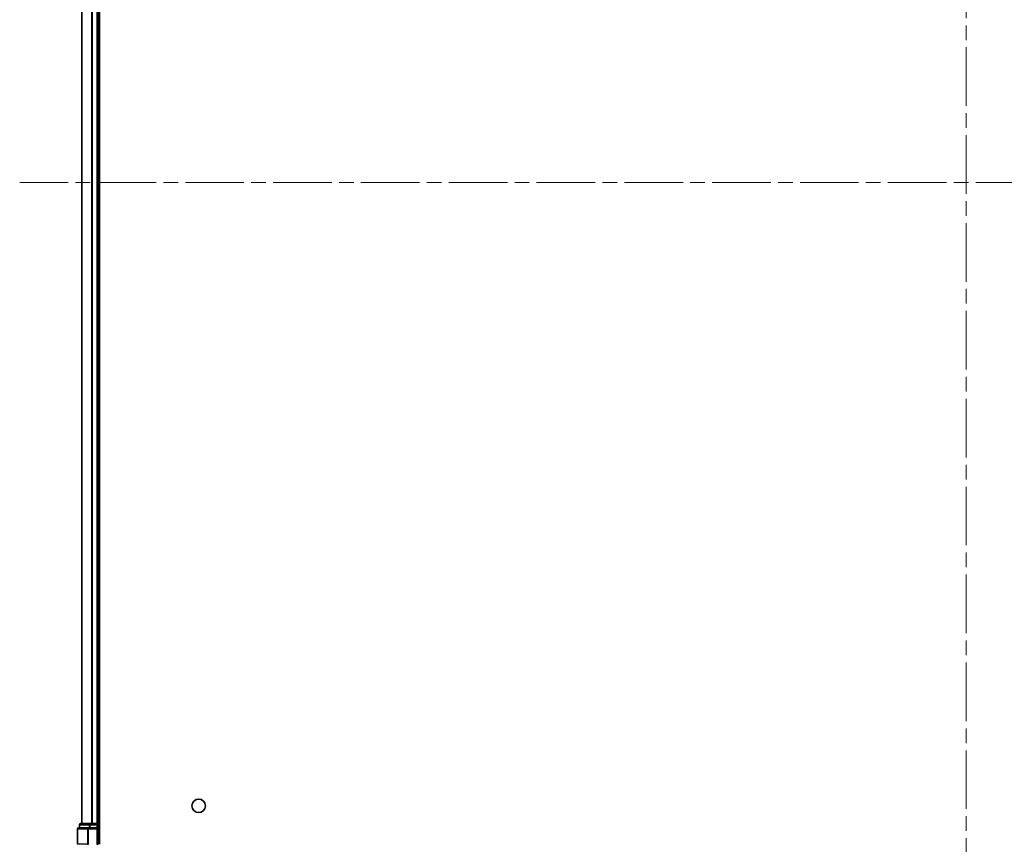
# Model space of a CAD drawing. Units: millimetres. Extents: x 36 to 9676, y 20 to 1706.
# Drawn here: x 1702 to 1940, y 224 to 424 of the extents above; entities that cross this region are included whole.
import ezdxf

# ---------------------------------------------------------------- set-up
doc = ezdxf.new("R2010")
doc.units = ezdxf.units.MM
doc.header["$LTSCALE"] = 2.5
doc.linetypes.add('CHAIN', pattern=[0.3543, 0.2362, -0.0295, 0.0591, -0.0295])
for name, color, linetype, lineweight in [('Centerline (ISO)', 131, 'Continuous', 18), ('Visible (ISO)', 7, 'Continuous', 35), ('Visible Narrow (ISO)', 7, 'Continuous', 25)]:
    doc.layers.add(name, color=color, linetype=linetype, lineweight=lineweight)

msp = doc.modelspace()

# ---------------------------------------------------------------- linework, layer by layer
at = {"layer": 'Centerline (ISO)', "linetype": 'CHAIN', "ltscale": 23.990969}
for p, q in [((1930.7695, 190.3413), (1930.7695, 578.2486)), ((2159.7695, 384.295), (1701.7695, 384.295))]:
    msp.add_line(p, q, dxfattribs=at)
at = {"layer": 'Visible (ISO)'}
for p, q in [((1721.0695, 224.295), (1721.0695, 544.295)), ((1716.7695, 539.295), (1716.7695, 229.295)), ((1720.7695, 229.295), (1720.7695, 539.295)), ((1716.2695, 228.995), (1716.2695, 228.295)), ((1718.8109, 229.295), (1716.5695, 229.295)), ((1719.1864, 229.295), (1718.8109, 229.295)), ((1719.41, 229.295), (1719.1864, 229.295)), ((1720.4695, 229.295), (1719.41, 229.295)), ((1720.7695, 229.295), (1720.4695, 229.295)), ((1721.0695, 229.295), (1720.7695, 229.295)), ((1720.7695, 228.295), (1720.7695, 228.995)), ((1715.7695, 227.995), (1715.7695, 224.295)), ((1718.41, 228.295), (1716.0695, 228.295)), ((1718.8109, 228.295), (1718.41, 228.295)), ((1718.8109, 228.295), (1720.4695, 228.295)), ((1720.4695, 227.995), (1720.7695, 228.295)), ((1720.7695, 228.295), (1720.4695, 228.295)), ((1720.7695, 224.295), (1720.7695, 228.295))]:
    msp.add_line(p, q, dxfattribs=at)
msp.add_circle((1745.0695, 233.595), 1.621, dxfattribs=at)
for centre, start, end in [((1716.5695, 228.995), 90, 180), ((1720.4695, 228.995), 0, 90), ((1716.0695, 227.995), 90, 180)]:
    msp.add_arc(centre, 0.3, start, end, dxfattribs=at)
at = {"layer": 'Visible Narrow (ISO)'}
for p, q in [((1716.839, 229.295), (1716.839, 539.295)), ((1719.1795, 539.295), (1719.1795, 229.295)), ((1719.41, 229.295), (1719.41, 539.295)), ((1720.4695, 539.295), (1720.4695, 229.295)), ((1716.339, 228.995), (1716.2695, 228.995)), ((1716.339, 228.995), (1718.5804, 228.995)), ((1716.339, 228.295), (1716.339, 228.995)), ((1718.8109, 228.995), (1718.5804, 228.995)), ((1718.5804, 228.995), (1718.5804, 228.295)), ((1718.8109, 228.995), (1718.8109, 229.295)), ((1718.8109, 228.995), (1720.4695, 228.995)), ((1718.8109, 228.295), (1718.8109, 228.995)), ((1720.4695, 228.995), (1720.4695, 229.295)), ((1720.7695, 228.995), (1720.4695, 228.995)), ((1720.4695, 228.995), (1720.4695, 228.295)), ((1720.7695, 228.995), (1721.0695, 228.995)), ((1715.839, 227.995), (1715.7695, 227.995)), ((1715.839, 224.295), (1715.839, 227.995)), ((1715.839, 227.995), (1718.1795, 227.995)), ((1718.1795, 227.995), (1718.1795, 224.295)), ((1718.41, 227.995), (1718.1795, 227.995)), ((1718.41, 227.995), (1718.41, 228.295)), ((1718.41, 224.295), (1718.41, 227.995)), ((1718.41, 227.995), (1720.4695, 227.995)), ((1720.4695, 227.995), (1720.4695, 224.295)), ((1715.839, 224.295), (1715.7695, 224.295)), ((1718.1795, 224.295), (1715.839, 224.295)), ((1718.1795, 224.295), (1718.41, 224.295)), ((1720.4695, 224.295), (1720.7695, 224.295))]:
    msp.add_line(p, q, dxfattribs=at)
for centre in [(1716.5695, 228.995), (1718.8109, 228.995), (1716.0695, 227.995), (1718.41, 227.995)]:
    msp.add_ellipse(centre, major_axis=(0, 0.3), ratio=0.76822128, start_param=0, end_param=1.57079633, dxfattribs=at)

doc.saveas('drawing.dxf')
